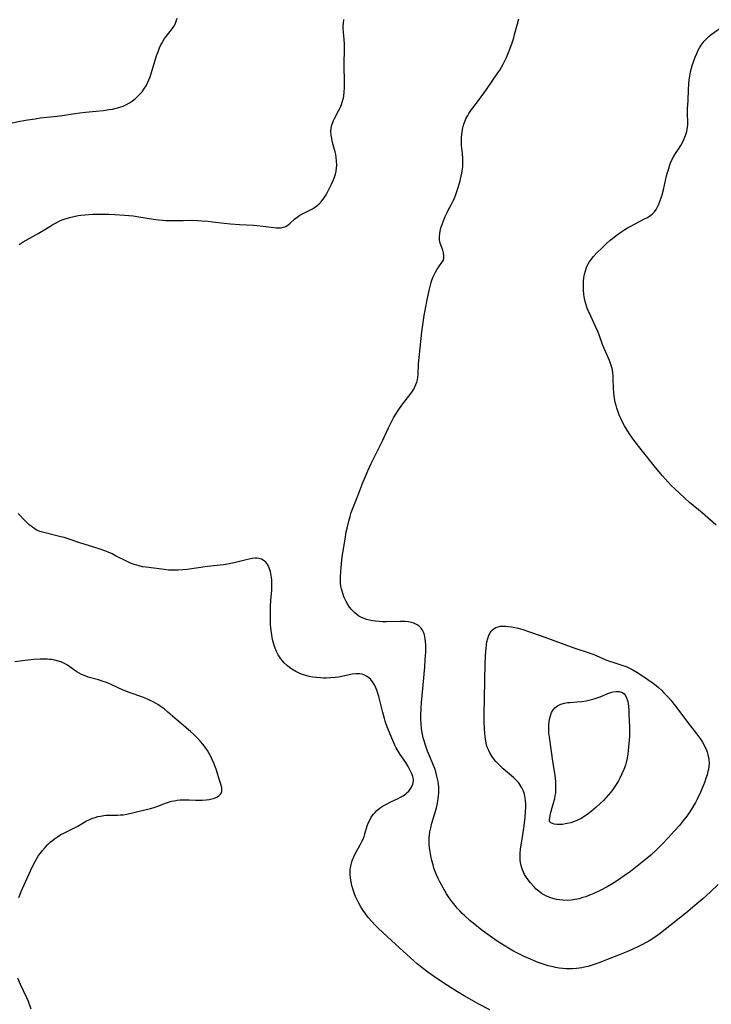
# Model space of a CAD drawing. Units: inches. Extents: x 2086108 to 2091537, y 228254 to 233714.
# Drawn here: x 2087028 to 2087169, y 229372 to 229572 of the extents above; entities that cross this region are included whole.
import ezdxf

# ---------------------------------------------------------------- set-up
doc = ezdxf.new("R2010")
doc.units = ezdxf.units.IN
doc.header["$MEASUREMENT"] = 0
doc.layers.add('c_11_T13S_R19E', color=134, linetype='Continuous')

msp = doc.modelspace()

# ---------------------------------------------------------------- linework, layer by layer
at = {"layer": 'c_11_T13S_R19E'}
for points in [[(2087026.8, 229551.04, 840), (2087028.39, 229551.38, 840), (2087029.9, 229551.66, 840), (2087031.41, 229551.9, 840), (2087032.46, 229552.05, 840), (2087035.9, 229552.45, 840), (2087037.39, 229552.64, 840), (2087039.47, 229552.96, 840), (2087040.51, 229553.11, 840), (2087041.64, 229553.23, 840), (2087043.79, 229553.42, 840), (2087045.24, 229553.58, 840), (2087046.46, 229553.75, 840), (2087047.1, 229553.87, 840), (2087047.87, 229554.03, 840), (2087048.62, 229554.24, 840), (2087049.28, 229554.48, 840), (2087049.96, 229554.78, 840), (2087050.6, 229555.15, 840), (2087051.16, 229555.52, 840), (2087051.7, 229555.93, 840), (2087052.2, 229556.38, 840), (2087052.67, 229556.86, 840), (2087053.11, 229557.37, 840), (2087053.51, 229557.91, 840), (2087053.94, 229558.59, 840), (2087054.31, 229559.31, 840), (2087054.51, 229559.77, 840), (2087054.75, 229560.4, 840), (2087054.96, 229561.05, 840), (2087055.64, 229563.33, 840), (2087056.06, 229564.63, 840), (2087056.43, 229565.66, 840), (2087056.68, 229566.27, 840), (2087056.95, 229566.86, 840), (2087057.17, 229567.28, 840), (2087057.4, 229567.69, 840), (2087057.7, 229568.16, 840), (2087058.02, 229568.6, 840), (2087059.21, 229570.15, 840), (2087059.54, 229570.62, 840), (2087059.82, 229571.1, 840), (2087060.06, 229571.67, 840), (2087060.21, 229572.28, 840)], [(2087028.2, 229526.39, 842), (2087029.04, 229526.91, 842), (2087032.04, 229528.65, 842), (2087034.4, 229530.08, 842), (2087035.04, 229530.45, 842), (2087035.68, 229530.81, 842), (2087036.31, 229531.11, 842), (2087036.95, 229531.39, 842), (2087037.52, 229531.61, 842), (2087038.45, 229531.9, 842), (2087039.3, 229532.1, 842), (2087040.16, 229532.26, 842), (2087040.7, 229532.33, 842), (2087041.49, 229532.42, 842), (2087043.09, 229532.52, 842), (2087044.46, 229532.56, 842), (2087045.21, 229532.56, 842), (2087046.38, 229532.54, 842), (2087047.61, 229532.49, 842), (2087049.54, 229532.36, 842), (2087051.29, 229532.2, 842), (2087052.5, 229532.04, 842), (2087055.46, 229531.53, 842), (2087056.46, 229531.4, 842), (2087057.27, 229531.33, 842), (2087057.85, 229531.29, 842), (2087058.95, 229531.26, 842), (2087061.43, 229531.3, 842), (2087062.92, 229531.31, 842), (2087064.42, 229531.26, 842), (2087065.23, 229531.21, 842), (2087066.55, 229531.1, 842), (2087067.43, 229531.01, 842), (2087069.78, 229530.71, 842), (2087071.09, 229530.57, 842), (2087072.86, 229530.43, 842), (2087075.75, 229530.31, 842), (2087076.41, 229530.27, 842), (2087077.71, 229530.12, 842), (2087079.32, 229529.89, 842), (2087080.35, 229529.79, 842), (2087080.8, 229529.78, 842), (2087081.27, 229529.81, 842), (2087081.71, 229529.89, 842), (2087082.05, 229530, 842), (2087082.33, 229530.14, 842), (2087082.67, 229530.35, 842), (2087083.13, 229530.74, 842), (2087084.01, 229531.55, 842), (2087084.55, 229531.96, 842), (2087085.13, 229532.33, 842), (2087085.8, 229532.7, 842), (2087087.26, 229533.41, 842), (2087087.7, 229533.64, 842), (2087088.12, 229533.9, 842), (2087088.59, 229534.24, 842), (2087089.03, 229534.62, 842), (2087089.44, 229535.05, 842), (2087089.81, 229535.51, 842), (2087090.07, 229535.88, 842), (2087090.3, 229536.26, 842), (2087090.57, 229536.74, 842), (2087091.55, 229538.65, 842), (2087091.89, 229539.35, 842), (2087092.18, 229540.07, 842), (2087092.37, 229540.66, 842), (2087092.5, 229541.27, 842), (2087092.58, 229541.87, 842), (2087092.6, 229542.49, 842), (2087092.56, 229543.39, 842), (2087092.49, 229544.05, 842), (2087092.39, 229544.63, 842), (2087092.27, 229545.19, 842), (2087091.77, 229547.09, 842), (2087091.59, 229547.91, 842), (2087091.48, 229548.57, 842), (2087091.44, 229549.21, 842), (2087091.47, 229549.96, 842), (2087091.63, 229550.69, 842), (2087091.78, 229551.13, 842), (2087091.96, 229551.55, 842), (2087092.16, 229551.96, 842), (2087092.98, 229553.48, 842), (2087093.29, 229554.12, 842), (2087093.56, 229554.79, 842), (2087093.8, 229555.49, 842), (2087093.96, 229556.15, 842), (2087094.03, 229556.49, 842), (2087094.14, 229557.32, 842), (2087094.19, 229558.15, 842), (2087094.21, 229559.15, 842), (2087094.19, 229560, 842), (2087094.1, 229562.07, 842), (2087094.09, 229563.02, 842), (2087094.1, 229563.7, 842), (2087094.18, 229565.23, 842), (2087094.2, 229566.12, 842), (2087094.19, 229567, 842), (2087094.14, 229568.05, 842), (2087094.01, 229569.39, 842), (2087093.94, 229570.22, 842), (2087093.94, 229570.72, 842), (2087093.95, 229571.23, 842), (2087094.02, 229571.99, 842)], [(2087169.98, 229396.66, 844), (2087168.41, 229395.2, 844), (2087166.83, 229393.77, 844), (2087165.21, 229392.37, 844), (2087163.39, 229390.86, 844), (2087159.2, 229387.54, 844), (2087157.92, 229386.55, 844), (2087156.84, 229385.78, 844), (2087156.08, 229385.3, 844), (2087155.52, 229384.97, 844), (2087154.38, 229384.35, 844), (2087153.66, 229383.99, 844), (2087152.77, 229383.58, 844), (2087151.41, 229382.98, 844), (2087150.12, 229382.46, 844), (2087147.35, 229381.36, 844), (2087145.94, 229380.82, 844), (2087144.85, 229380.44, 844), (2087143.58, 229380.06, 844), (2087142.86, 229379.88, 844), (2087142.33, 229379.77, 844), (2087141.24, 229379.63, 844), (2087140.44, 229379.57, 844), (2087139.63, 229379.56, 844), (2087139.17, 229379.58, 844), (2087138.44, 229379.63, 844), (2087137.71, 229379.71, 844), (2087136.99, 229379.83, 844), (2087136.47, 229379.94, 844), (2087135.5, 229380.18, 844), (2087134.69, 229380.42, 844), (2087134.07, 229380.64, 844), (2087133.45, 229380.86, 844), (2087132.54, 229381.22, 844), (2087131.89, 229381.5, 844), (2087130.59, 229382.08, 844), (2087129.02, 229382.86, 844), (2087128.43, 229383.17, 844), (2087127.43, 229383.72, 844), (2087126.53, 229384.26, 844), (2087125.11, 229385.18, 844), (2087123.69, 229386.19, 844), (2087122.31, 229387.22, 844), (2087120.68, 229388.49, 844), (2087119.6, 229389.37, 844), (2087118.49, 229390.35, 844), (2087118.02, 229390.8, 844), (2087117.54, 229391.31, 844), (2087117.06, 229391.85, 844), (2087116.6, 229392.4, 844), (2087116, 229393.15, 844), (2087115.44, 229393.92, 844), (2087114.87, 229394.77, 844), (2087114.16, 229395.95, 844), (2087113.49, 229397.18, 844), (2087113.15, 229397.9, 844), (2087112.84, 229398.59, 844), (2087112.56, 229399.3, 844), (2087112.33, 229399.94, 844), (2087112.13, 229400.61, 844), (2087111.89, 229401.54, 844), (2087111.69, 229402.48, 844), (2087111.48, 229403.71, 844), (2087111.36, 229404.71, 844), (2087111.32, 229405.4, 844), (2087111.34, 229406.1, 844), (2087111.4, 229406.7, 844), (2087111.5, 229407.3, 844), (2087111.67, 229408.14, 844), (2087111.92, 229409.12, 844), (2087112.69, 229411.75, 844), (2087112.82, 229412.22, 844), (2087113.03, 229413.12, 844), (2087113.19, 229414.02, 844), (2087113.27, 229414.6, 844), (2087113.31, 229415.18, 844), (2087113.31, 229415.78, 844), (2087113.29, 229416.38, 844), (2087113.23, 229416.97, 844), (2087113.16, 229417.54, 844), (2087113.06, 229418.1, 844), (2087112.87, 229418.89, 844), (2087112.69, 229419.52, 844), (2087112.48, 229420.15, 844), (2087112.25, 229420.77, 844), (2087111.99, 229421.43, 844), (2087111.04, 229423.66, 844), (2087110.78, 229424.32, 844), (2087110.51, 229425.12, 844), (2087110.32, 229425.75, 844), (2087110.15, 229426.39, 844), (2087110, 229427.04, 844), (2087109.93, 229427.42, 844), (2087109.81, 229428.31, 844), (2087109.73, 229429.21, 844), (2087109.68, 229430.19, 844), (2087109.68, 229430.94, 844), (2087109.72, 229432.44, 844), (2087109.79, 229433.54, 844), (2087109.9, 229434.98, 844), (2087110.44, 229440.73, 844), (2087110.56, 229442.29, 844), (2087110.65, 229443.77, 844), (2087110.66, 229444.5, 844), (2087110.66, 229445.21, 844), (2087110.62, 229445.86, 844), (2087110.55, 229446.49, 844), (2087110.4, 229447.24, 844), (2087110.21, 229447.79, 844), (2087110, 229448.23, 844), (2087109.73, 229448.61, 844), (2087109.34, 229449, 844), (2087108.89, 229449.32, 844), (2087108.25, 229449.62, 844), (2087107.73, 229449.78, 844), (2087107.17, 229449.89, 844), (2087106.39, 229449.98, 844), (2087105.48, 229450, 844), (2087102.69, 229449.92, 844), (2087101.91, 229449.92, 844), (2087101.19, 229449.95, 844), (2087100.46, 229450.02, 844), (2087099.83, 229450.12, 844), (2087099.22, 229450.25, 844), (2087098.67, 229450.4, 844), (2087098.16, 229450.57, 844), (2087097.66, 229450.78, 844), (2087097.11, 229451.08, 844), (2087096.66, 229451.37, 844), (2087096.25, 229451.71, 844), (2087095.91, 229452.04, 844), (2087095.6, 229452.39, 844), (2087095.22, 229452.9, 844), (2087094.87, 229453.44, 844), (2087094.55, 229454.01, 844), (2087094.14, 229454.86, 844), (2087093.9, 229455.47, 844), (2087093.69, 229456.1, 844), (2087093.56, 229456.62, 844), (2087093.45, 229457.15, 844), (2087093.39, 229457.76, 844), (2087093.36, 229458.38, 844), (2087093.36, 229459.03, 844), (2087093.42, 229460.11, 844), (2087093.48, 229460.89, 844), (2087093.55, 229461.65, 844), (2087093.73, 229463.08, 844), (2087094.29, 229466.69, 844), (2087094.55, 229468.16, 844), (2087094.7, 229468.89, 844), (2087095.05, 229470.33, 844), (2087095.31, 229471.26, 844), (2087095.56, 229472.05, 844), (2087095.82, 229472.77, 844), (2087096.9, 229475.48, 844), (2087097.91, 229478.12, 844), (2087098.44, 229479.39, 844), (2087098.94, 229480.53, 844), (2087099.6, 229481.98, 844), (2087100.19, 229483.23, 844), (2087101.88, 229486.6, 844), (2087103.12, 229489.24, 844), (2087103.57, 229490.16, 844), (2087104.15, 229491.24, 844), (2087104.62, 229492.03, 844), (2087105.22, 229492.98, 844), (2087105.8, 229493.82, 844), (2087106.22, 229494.39, 844), (2087107.47, 229495.97, 844), (2087107.86, 229496.5, 844), (2087108.23, 229497.09, 844), (2087108.46, 229497.54, 844), (2087108.66, 229498, 844), (2087108.83, 229498.51, 844), (2087108.96, 229499.03, 844), (2087109.03, 229499.47, 844), (2087109.1, 229500.13, 844), (2087109.2, 229502.2, 844), (2087109.31, 229503.48, 844), (2087109.89, 229508.67, 844), (2087110.13, 229510.62, 844), (2087110.36, 229512.04, 844), (2087110.55, 229513.07, 844), (2087111.03, 229515.55, 844), (2087111.36, 229517.11, 844), (2087111.6, 229518.15, 844), (2087111.75, 229518.67, 844), (2087111.91, 229519.17, 844), (2087112.15, 229519.82, 844), (2087112.42, 229520.39, 844), (2087112.65, 229520.8, 844), (2087113, 229521.37, 844), (2087113.94, 229522.76, 844), (2087114.17, 229523.16, 844), (2087114.32, 229523.65, 844), (2087114.35, 229524.16, 844), (2087114.26, 229524.69, 844), (2087114.1, 229525.24, 844), (2087113.6, 229526.64, 844), (2087113.47, 229527.36, 844), (2087113.46, 229527.98, 844), (2087113.51, 229528.62, 844), (2087113.58, 229529.13, 844), (2087113.75, 229529.79, 844), (2087113.96, 229530.46, 844), (2087114.31, 229531.39, 844), (2087114.6, 229532.07, 844), (2087114.91, 229532.75, 844), (2087115.21, 229533.35, 844), (2087115.87, 229534.57, 844), (2087116.29, 229535.4, 844), (2087116.55, 229535.97, 844), (2087116.77, 229536.55, 844), (2087117.12, 229537.57, 844), (2087117.54, 229539.01, 844), (2087117.86, 229540.26, 844), (2087117.99, 229540.89, 844), (2087118.06, 229541.33, 844), (2087118.15, 229542.16, 844), (2087118.2, 229542.98, 844), (2087118.19, 229543.81, 844), (2087118.11, 229544.85, 844), (2087117.94, 229546.45, 844), (2087117.9, 229547.23, 844), (2087117.91, 229548.07, 844), (2087117.95, 229548.7, 844), (2087118.03, 229549.33, 844), (2087118.17, 229550.06, 844), (2087118.32, 229550.61, 844), (2087118.56, 229551.32, 844), (2087118.87, 229552, 844), (2087119.16, 229552.56, 844), (2087119.38, 229552.93, 844), (2087119.83, 229553.6, 844), (2087120.32, 229554.26, 844), (2087121.92, 229556.34, 844), (2087123, 229557.85, 844), (2087125.31, 229561.18, 844), (2087125.69, 229561.77, 844), (2087126.05, 229562.35, 844), (2087126.38, 229562.95, 844), (2087126.72, 229563.64, 844), (2087127.02, 229564.34, 844), (2087127.69, 229566.03, 844), (2087128.16, 229567.3, 844), (2087128.49, 229568.32, 844), (2087128.69, 229569, 844), (2087129.26, 229571.16, 844), (2087129.57, 229572.17, 844)], [(2087169.54, 229469.51, 846), (2087166.69, 229471.98, 846), (2087164.15, 229474.11, 846), (2087163.2, 229474.95, 846), (2087161.09, 229476.94, 846), (2087160.52, 229477.49, 846), (2087159.76, 229478.29, 846), (2087158.7, 229479.49, 846), (2087157.28, 229481.19, 846), (2087154.33, 229484.87, 846), (2087152.93, 229486.68, 846), (2087152.09, 229487.84, 846), (2087151.51, 229488.73, 846), (2087150.95, 229489.66, 846), (2087150.62, 229490.28, 846), (2087150.28, 229490.97, 846), (2087149.98, 229491.68, 846), (2087149.66, 229492.49, 846), (2087149.41, 229493.22, 846), (2087149.25, 229493.76, 846), (2087149.08, 229494.46, 846), (2087148.94, 229495.18, 846), (2087148.8, 229496.23, 846), (2087148.74, 229497.34, 846), (2087148.69, 229499.11, 846), (2087148.65, 229499.68, 846), (2087148.57, 229500.49, 846), (2087148.44, 229501.28, 846), (2087148.29, 229501.88, 846), (2087148.16, 229502.31, 846), (2087147.94, 229502.88, 846), (2087146.86, 229505.33, 846), (2087146.54, 229506.14, 846), (2087145.81, 229508.1, 846), (2087145.6, 229508.61, 846), (2087145.14, 229509.67, 846), (2087144.12, 229511.87, 846), (2087143.59, 229513.05, 846), (2087143.4, 229513.5, 846), (2087143.04, 229514.6, 846), (2087142.85, 229515.43, 846), (2087142.72, 229516.26, 846), (2087142.64, 229517.23, 846), (2087142.63, 229518.18, 846), (2087142.68, 229519.01, 846), (2087142.81, 229520.08, 846), (2087142.88, 229520.4, 846), (2087143.04, 229521.07, 846), (2087143.25, 229521.71, 846), (2087143.52, 229522.32, 846), (2087143.8, 229522.8, 846), (2087144.22, 229523.39, 846), (2087144.69, 229523.96, 846), (2087145.32, 229524.65, 846), (2087146.49, 229525.82, 846), (2087147.25, 229526.54, 846), (2087148.07, 229527.27, 846), (2087148.53, 229527.65, 846), (2087149.28, 229528.23, 846), (2087150.4, 229529.01, 846), (2087151.03, 229529.43, 846), (2087151.57, 229529.76, 846), (2087152.24, 229530.14, 846), (2087153.14, 229530.62, 846), (2087154.9, 229531.51, 846), (2087155.65, 229531.91, 846), (2087156.33, 229532.37, 846), (2087156.64, 229532.63, 846), (2087157.02, 229533.04, 846), (2087157.37, 229533.52, 846), (2087157.68, 229534.05, 846), (2087157.95, 229534.61, 846), (2087158.23, 229535.31, 846), (2087158.42, 229535.88, 846), (2087158.6, 229536.46, 846), (2087158.87, 229537.48, 846), (2087159.52, 229540.29, 846), (2087159.7, 229541.01, 846), (2087159.93, 229541.82, 846), (2087160.18, 229542.56, 846), (2087160.46, 229543.29, 846), (2087160.82, 229544.01, 846), (2087161.31, 229544.84, 846), (2087161.9, 229545.74, 846), (2087162.37, 229546.5, 846), (2087162.84, 229547.36, 846), (2087163, 229547.7, 846), (2087163.33, 229548.51, 846), (2087163.58, 229549.34, 846), (2087163.74, 229550.18, 846), (2087163.79, 229550.62, 846), (2087163.8, 229551.07, 846), (2087163.74, 229552.99, 846), (2087163.76, 229553.99, 846), (2087163.86, 229555.53, 846), (2087163.96, 229557.87, 846), (2087164.01, 229558.81, 846), (2087164.11, 229559.75, 846), (2087164.23, 229560.58, 846), (2087164.38, 229561.4, 846), (2087164.56, 229562.16, 846), (2087164.77, 229562.9, 846), (2087165.01, 229563.62, 846), (2087165.3, 229564.39, 846), (2087165.61, 229565.11, 846), (2087165.86, 229565.64, 846), (2087166.17, 229566.24, 846), (2087166.51, 229566.81, 846), (2087166.89, 229567.35, 846), (2087167.12, 229567.65, 846), (2087167.57, 229568.12, 846), (2087168.06, 229568.56, 846), (2087168.57, 229568.97, 846), (2087170.4, 229570.28, 846)], [(2087052.53, 229461.24, 842), (2087052.03, 229461.37, 842), (2087051.53, 229461.53, 842), (2087050.79, 229461.81, 842), (2087050.12, 229462.11, 842), (2087047.74, 229463.32, 842), (2087047.03, 229463.66, 842), (2087046.27, 229464, 842), (2087045.6, 229464.27, 842), (2087044.64, 229464.63, 842), (2087043.36, 229465.06, 842), (2087040.47, 229465.95, 842), (2087038.16, 229466.72, 842), (2087037.29, 229466.98, 842), (2087036.62, 229467.16, 842), (2087033.17, 229468, 842), (2087032.4, 229468.25, 842), (2087031.8, 229468.5, 842), (2087031.38, 229468.73, 842), (2087030.97, 229469, 842), (2087030.6, 229469.27, 842), (2087030.25, 229469.57, 842), (2087029.84, 229469.96, 842), (2087029.43, 229470.37, 842), (2087028.02, 229471.84, 842)], [(2087123.67, 229371.22, 842), (2087121.44, 229372.39, 842), (2087119.99, 229373.19, 842), (2087118.43, 229374.09, 842), (2087117.13, 229374.88, 842), (2087115.09, 229376.16, 842), (2087112.94, 229377.58, 842), (2087111.07, 229378.87, 842), (2087109.94, 229379.73, 842), (2087108.92, 229380.59, 842), (2087108.34, 229381.11, 842), (2087104.52, 229384.54, 842), (2087102.01, 229386.83, 842), (2087101.04, 229387.77, 842), (2087100.39, 229388.43, 842), (2087099.72, 229389.16, 842), (2087099.07, 229389.91, 842), (2087098.5, 229390.62, 842), (2087097.96, 229391.37, 842), (2087097.47, 229392.15, 842), (2087097.08, 229392.85, 842), (2087096.73, 229393.56, 842), (2087096.43, 229394.24, 842), (2087096.15, 229394.94, 842), (2087095.87, 229395.79, 842), (2087095.68, 229396.48, 842), (2087095.52, 229397.18, 842), (2087095.41, 229397.91, 842), (2087095.34, 229398.76, 842), (2087095.36, 229399.61, 842), (2087095.4, 229400.03, 842), (2087095.53, 229400.7, 842), (2087095.69, 229401.27, 842), (2087095.89, 229401.83, 842), (2087096.14, 229402.41, 842), (2087096.42, 229402.99, 842), (2087097.39, 229404.72, 842), (2087097.71, 229405.36, 842), (2087097.94, 229405.87, 842), (2087098.14, 229406.38, 842), (2087098.31, 229406.91, 842), (2087098.81, 229408.52, 842), (2087099.01, 229409.07, 842), (2087099.29, 229409.69, 842), (2087099.62, 229410.28, 842), (2087100.05, 229410.89, 842), (2087100.38, 229411.28, 842), (2087100.74, 229411.64, 842), (2087101.03, 229411.89, 842), (2087101.42, 229412.19, 842), (2087102.03, 229412.59, 842), (2087102.68, 229412.95, 842), (2087103.58, 229413.4, 842), (2087105.05, 229414.09, 842), (2087105.57, 229414.36, 842), (2087106.07, 229414.66, 842), (2087106.6, 229415.04, 842), (2087106.92, 229415.31, 842), (2087107.2, 229415.61, 842), (2087107.51, 229416, 842), (2087107.77, 229416.41, 842), (2087108.05, 229417.03, 842), (2087108.17, 229417.67, 842), (2087108.16, 229417.98, 842), (2087108.04, 229418.52, 842), (2087107.87, 229418.95, 842), (2087107.3, 229420.17, 842), (2087107.08, 229420.58, 842), (2087106.6, 229421.38, 842), (2087105.45, 229423.02, 842), (2087105.04, 229423.68, 842), (2087104.65, 229424.38, 842), (2087104.38, 229424.91, 842), (2087103.75, 229426.31, 842), (2087102.96, 229428.28, 842), (2087102.63, 229429.18, 842), (2087102.45, 229429.74, 842), (2087102.27, 229430.31, 842), (2087101.93, 229431.55, 842), (2087101.14, 229434.77, 842), (2087100.95, 229435.46, 842), (2087100.74, 229436.08, 842), (2087100.56, 229436.52, 842), (2087100.25, 229437.16, 842), (2087099.88, 229437.74, 842), (2087099.51, 229438.19, 842), (2087099.1, 229438.58, 842), (2087098.63, 229438.92, 842), (2087098.12, 229439.17, 842), (2087097.73, 229439.3, 842), (2087097.32, 229439.38, 842), (2087096.51, 229439.39, 842), (2087095.74, 229439.29, 842), (2087093.62, 229438.83, 842), (2087092.96, 229438.71, 842), (2087092.29, 229438.61, 842), (2087091.36, 229438.52, 842), (2087090.44, 229438.49, 842), (2087089.86, 229438.49, 842), (2087089.28, 229438.52, 842), (2087088.41, 229438.6, 842), (2087087.74, 229438.7, 842), (2087087.04, 229438.84, 842), (2087086.36, 229439.01, 842), (2087085.68, 229439.23, 842), (2087085.12, 229439.44, 842), (2087084.28, 229439.84, 842), (2087083.49, 229440.32, 842), (2087083.03, 229440.64, 842), (2087082.59, 229440.99, 842), (2087081.93, 229441.61, 842), (2087081.58, 229441.99, 842), (2087081.27, 229442.39, 842), (2087080.99, 229442.81, 842), (2087080.73, 229443.24, 842), (2087080.42, 229443.88, 842), (2087080.15, 229444.54, 842), (2087079.93, 229445.16, 842), (2087079.67, 229446.08, 842), (2087079.52, 229446.72, 842), (2087079.42, 229447.27, 842), (2087079.29, 229448.16, 842), (2087079.19, 229449.31, 842), (2087079.16, 229450.1, 842), (2087079.16, 229451.5, 842), (2087079.2, 229453.05, 842), (2087079.26, 229454.23, 842), (2087079.42, 229456.35, 842), (2087079.45, 229457.04, 842), (2087079.45, 229457.63, 842), (2087079.41, 229458.46, 842), (2087079.31, 229459.27, 842), (2087079.15, 229460.09, 842), (2087078.92, 229460.82, 842), (2087078.63, 229461.45, 842), (2087078.25, 229461.97, 842), (2087077.89, 229462.3, 842), (2087077.37, 229462.59, 842), (2087076.78, 229462.76, 842), (2087076.39, 229462.8, 842), (2087076.07, 229462.81, 842), (2087075.47, 229462.75, 842), (2087074.86, 229462.64, 842), (2087074.23, 229462.49, 842), (2087071.78, 229461.85, 842), (2087071.12, 229461.71, 842), (2087070.46, 229461.58, 842), (2087069.66, 229461.46, 842), (2087066.36, 229461.11, 842), (2087062.24, 229460.53, 842), (2087061.39, 229460.44, 842), (2087060.42, 229460.38, 842), (2087059.46, 229460.37, 842), (2087058.49, 229460.41, 842), (2087057.61, 229460.49, 842), (2087053.92, 229460.97, 842), (2087053.21, 229461.09, 842), (2087052.53, 229461.24, 842)], [(2087028.14, 229394.02, 840), (2087028.3, 229394.51, 840), (2087028.59, 229395.24, 840), (2087028.85, 229395.83, 840), (2087030.86, 229400.2, 840), (2087031.43, 229401.31, 840), (2087031.78, 229401.93, 840), (2087032.15, 229402.53, 840), (2087032.43, 229402.94, 840), (2087032.91, 229403.57, 840), (2087033.44, 229404.17, 840), (2087033.96, 229404.7, 840), (2087034.5, 229405.21, 840), (2087034.93, 229405.57, 840), (2087035.34, 229405.89, 840), (2087035.99, 229406.34, 840), (2087036.67, 229406.76, 840), (2087037.4, 229407.16, 840), (2087039.53, 229408.2, 840), (2087040.1, 229408.51, 840), (2087041.88, 229409.53, 840), (2087042.51, 229409.84, 840), (2087043.05, 229410.07, 840), (2087043.6, 229410.27, 840), (2087044.15, 229410.42, 840), (2087044.71, 229410.53, 840), (2087045.34, 229410.63, 840), (2087045.84, 229410.68, 840), (2087046.34, 229410.71, 840), (2087048.16, 229410.73, 840), (2087048.73, 229410.75, 840), (2087049.29, 229410.8, 840), (2087050.01, 229410.92, 840), (2087054.8, 229412.05, 840), (2087055.59, 229412.29, 840), (2087056.33, 229412.55, 840), (2087057.53, 229413.02, 840), (2087058.1, 229413.22, 840), (2087058.69, 229413.4, 840), (2087059.15, 229413.52, 840), (2087059.62, 229413.63, 840), (2087060.23, 229413.73, 840), (2087060.83, 229413.8, 840), (2087061.58, 229413.84, 840), (2087062.65, 229413.82, 840), (2087063.97, 229413.75, 840), (2087064.64, 229413.73, 840), (2087065.28, 229413.74, 840), (2087066.09, 229413.79, 840), (2087066.7, 229413.87, 840), (2087067.29, 229413.99, 840), (2087067.8, 229414.13, 840), (2087068.27, 229414.33, 840), (2087068.71, 229414.6, 840), (2087069.12, 229415.05, 840), (2087069.28, 229415.49, 840), (2087069.27, 229416.29, 840), (2087069.1, 229416.98, 840), (2087068.91, 229417.61, 840), (2087068.13, 229420.02, 840), (2087067.69, 229421.24, 840), (2087067.37, 229421.99, 840), (2087067.07, 229422.61, 840), (2087066.75, 229423.22, 840), (2087066.4, 229423.82, 840), (2087065.95, 229424.48, 840), (2087065.45, 229425.11, 840), (2087064.96, 229425.68, 840), (2087064.44, 229426.23, 840), (2087063.61, 229427.05, 840), (2087063.04, 229427.58, 840), (2087062.45, 229428.1, 840), (2087060.22, 229429.95, 840), (2087058.38, 229431.58, 840), (2087057.58, 229432.25, 840), (2087056.79, 229432.84, 840), (2087056.34, 229433.15, 840), (2087055.88, 229433.43, 840), (2087055.23, 229433.78, 840), (2087054.65, 229434.05, 840), (2087053.74, 229434.42, 840), (2087053.09, 229434.67, 840), (2087050.88, 229435.43, 840), (2087049.61, 229435.91, 840), (2087049.14, 229436.11, 840), (2087048.4, 229436.45, 840), (2087046.75, 229437.24, 840), (2087045.73, 229437.65, 840), (2087045.26, 229437.82, 840), (2087044.29, 229438.13, 840), (2087042.2, 229438.72, 840), (2087041.57, 229438.93, 840), (2087040.86, 229439.22, 840), (2087040.39, 229439.47, 840), (2087039.89, 229439.77, 840), (2087038.72, 229440.61, 840), (2087038.01, 229441.1, 840), (2087037.26, 229441.52, 840), (2087036.85, 229441.71, 840), (2087036.17, 229441.95, 840), (2087035.46, 229442.13, 840), (2087034.73, 229442.25, 840), (2087034.32, 229442.3, 840), (2087033.88, 229442.34, 840), (2087033.17, 229442.37, 840), (2087032.45, 229442.36, 840), (2087031.17, 229442.29, 840), (2087029.95, 229442.15, 840), (2087027.35, 229441.79, 840)], [(2087030.63, 229371.37, 840), (2087030.06, 229372.97, 840), (2087029.76, 229373.69, 840), (2087028.49, 229376.37, 840), (2087027.95, 229377.67, 840)]]:
    msp.add_polyline3d(points, dxfattribs=at)
for points in [[(2087130.47, 229415.6, 846), (2087130.16, 229416.27, 846), (2087129.77, 229416.9, 846), (2087129.44, 229417.32, 846), (2087128.95, 229417.87, 846), (2087128.47, 229418.33, 846), (2087126.37, 229420.13, 846), (2087125.67, 229420.77, 846), (2087124.89, 229421.57, 846), (2087124.2, 229422.44, 846), (2087123.71, 229423.21, 846), (2087123.42, 229423.79, 846), (2087123.17, 229424.39, 846), (2087123.01, 229424.89, 846), (2087122.89, 229425.4, 846), (2087122.76, 229426.1, 846), (2087122.64, 229427.19, 846), (2087122.56, 229428.35, 846), (2087122.54, 229429.55, 846), (2087122.53, 229431.08, 846), (2087122.71, 229441.4, 846), (2087122.78, 229443.08, 846), (2087122.89, 229444.54, 846), (2087122.97, 229445.24, 846), (2087123.08, 229445.88, 846), (2087123.22, 229446.5, 846), (2087123.44, 229447.18, 846), (2087123.69, 229447.69, 846), (2087123.92, 229448.02, 846), (2087124.19, 229448.31, 846), (2087124.51, 229448.56, 846), (2087124.88, 229448.76, 846), (2087125.35, 229448.92, 846), (2087125.85, 229449.01, 846), (2087126.27, 229449.04, 846), (2087126.8, 229449.04, 846), (2087127.34, 229448.99, 846), (2087128.07, 229448.89, 846), (2087128.74, 229448.75, 846), (2087129.42, 229448.59, 846), (2087130.35, 229448.33, 846), (2087131.47, 229447.98, 846), (2087134.07, 229447.08, 846), (2087140.91, 229444.59, 846), (2087143.77, 229443.6, 846), (2087144.52, 229443.33, 846), (2087145.19, 229443.07, 846), (2087147.21, 229442.19, 846), (2087147.92, 229441.92, 846), (2087148.58, 229441.7, 846), (2087150.46, 229441.12, 846), (2087151.3, 229440.82, 846), (2087151.99, 229440.53, 846), (2087152.67, 229440.2, 846), (2087153.48, 229439.73, 846), (2087154.4, 229439.12, 846), (2087155.7, 229438.23, 846), (2087156.77, 229437.45, 846), (2087157.37, 229436.98, 846), (2087157.86, 229436.57, 846), (2087158.44, 229436.05, 846), (2087158.91, 229435.59, 846), (2087159.38, 229435.12, 846), (2087159.9, 229434.55, 846), (2087160.4, 229433.97, 846), (2087161.06, 229433.16, 846), (2087161.59, 229432.49, 846), (2087163.76, 229429.56, 846), (2087165.62, 229427.15, 846), (2087166.43, 229426.02, 846), (2087166.78, 229425.48, 846), (2087167.11, 229424.92, 846), (2087167.35, 229424.45, 846), (2087167.57, 229423.96, 846), (2087167.75, 229423.45, 846), (2087167.9, 229422.93, 846), (2087168, 229422.47, 846), (2087168.07, 229422, 846), (2087168.11, 229421.18, 846), (2087168.07, 229420.59, 846), (2087167.98, 229420, 846), (2087167.89, 229419.55, 846), (2087167.71, 229418.86, 846), (2087167.49, 229418.18, 846), (2087167.23, 229417.44, 846), (2087166.93, 229416.67, 846), (2087166.37, 229415.38, 846), (2087165.69, 229413.96, 846), (2087165.34, 229413.3, 846), (2087164.75, 229412.26, 846), (2087164.22, 229411.42, 846), (2087163.4, 229410.25, 846), (2087162.95, 229409.67, 846), (2087162.09, 229408.62, 846), (2087161.06, 229407.44, 846), (2087159.81, 229406.09, 846), (2087158.69, 229404.9, 846), (2087157.4, 229403.61, 846), (2087156.29, 229402.59, 846), (2087155.59, 229401.98, 846), (2087153.9, 229400.62, 846), (2087152.2, 229399.32, 846), (2087150.92, 229398.39, 846), (2087149.75, 229397.59, 846), (2087148.62, 229396.87, 846), (2087147.46, 229396.19, 846), (2087146.01, 229395.43, 846), (2087144.64, 229394.78, 846), (2087143.89, 229394.47, 846), (2087143.12, 229394.18, 846), (2087142.55, 229393.99, 846), (2087141.77, 229393.77, 846), (2087140.98, 229393.6, 846), (2087140.17, 229393.48, 846), (2087139.32, 229393.43, 846), (2087138.45, 229393.45, 846), (2087137.8, 229393.52, 846), (2087137.16, 229393.63, 846), (2087136.45, 229393.81, 846), (2087136, 229393.96, 846), (2087135.5, 229394.15, 846), (2087135, 229394.38, 846), (2087134.54, 229394.64, 846), (2087134.09, 229394.92, 846), (2087133.6, 229395.28, 846), (2087133.06, 229395.74, 846), (2087132.55, 229396.25, 846), (2087131.88, 229397.02, 846), (2087131.26, 229397.85, 846), (2087130.98, 229398.27, 846), (2087130.72, 229398.7, 846), (2087130.5, 229399.14, 846), (2087130.3, 229399.6, 846), (2087130.09, 229400.22, 846), (2087129.89, 229401.13, 846), (2087129.84, 229401.61, 846), (2087129.81, 229402.09, 846), (2087129.82, 229403.03, 846), (2087129.9, 229403.83, 846), (2087130.31, 229406.35, 846), (2087130.55, 229408.07, 846), (2087130.79, 229410.14, 846), (2087130.91, 229411.58, 846), (2087130.94, 229412.14, 846), (2087130.95, 229413.01, 846), (2087130.91, 229413.6, 846), (2087130.84, 229414.19, 846), (2087130.69, 229414.94, 846)], [(2087137.07, 229416.31, 848), (2087137.06, 229417, 848), (2087137.03, 229417.54, 848), (2087136.89, 229418.82, 848), (2087136.53, 229421.2, 848), (2087136.12, 229424.1, 848), (2087135.73, 229426.53, 848), (2087135.64, 229427.31, 848), (2087135.6, 229427.81, 848), (2087135.59, 229428.31, 848), (2087135.62, 229429.18, 848), (2087135.67, 229429.64, 848), (2087135.74, 229430.09, 848), (2087135.93, 229430.85, 848), (2087136.18, 229431.5, 848), (2087136.52, 229432.09, 848), (2087136.84, 229432.46, 848), (2087137.11, 229432.7, 848), (2087137.37, 229432.87, 848), (2087138.06, 229433.2, 848), (2087138.82, 229433.42, 848), (2087139.43, 229433.52, 848), (2087139.9, 229433.57, 848), (2087141.32, 229433.66, 848), (2087142.34, 229433.75, 848), (2087143.17, 229433.89, 848), (2087143.99, 229434.07, 848), (2087144.8, 229434.29, 848), (2087145.23, 229434.43, 848), (2087146.03, 229434.73, 848), (2087147.6, 229435.37, 848), (2087148.38, 229435.64, 848), (2087148.7, 229435.71, 848), (2087149.3, 229435.79, 848), (2087149.87, 229435.77, 848), (2087150.38, 229435.64, 848), (2087150.65, 229435.51, 848), (2087150.9, 229435.3, 848), (2087151.17, 229434.97, 848), (2087151.4, 229434.5, 848), (2087151.56, 229433.97, 848), (2087151.68, 229433.38, 848), (2087151.77, 229432.74, 848), (2087151.83, 229431.97, 848), (2087151.87, 229431.18, 848), (2087151.96, 229428.62, 848), (2087151.98, 229427.81, 848), (2087151.96, 229426.69, 848), (2087151.92, 229425.95, 848), (2087151.79, 229424.47, 848), (2087151.62, 229423.14, 848), (2087151.48, 229422.27, 848), (2087151.22, 229421.15, 848), (2087151.14, 229420.87, 848), (2087150.82, 229419.96, 848), (2087150.45, 229419.07, 848), (2087150.03, 229418.2, 848), (2087149.74, 229417.65, 848), (2087149.42, 229417.11, 848), (2087149.04, 229416.5, 848), (2087148.63, 229415.91, 848), (2087148.16, 229415.3, 848), (2087147.68, 229414.74, 848), (2087147.21, 229414.22, 848), (2087146.71, 229413.71, 848), (2087146.06, 229413.07, 848), (2087145.15, 229412.24, 848), (2087144.21, 229411.45, 848), (2087143.5, 229410.9, 848), (2087142.8, 229410.42, 848), (2087142.08, 229410, 848), (2087141.71, 229409.8, 848), (2087141.17, 229409.56, 848), (2087140.62, 229409.35, 848), (2087140.1, 229409.18, 848), (2087139.31, 229408.99, 848), (2087138.99, 229408.93, 848), (2087138.37, 229408.85, 848), (2087137.77, 229408.82, 848), (2087137.22, 229408.84, 848), (2087136.73, 229408.9, 848), (2087136.34, 229408.99, 848), (2087136.03, 229409.13, 848), (2087135.79, 229409.42, 848), (2087135.75, 229409.81, 848), (2087135.8, 229410.15, 848), (2087135.97, 229411.03, 848), (2087136.08, 229411.55, 848), (2087136.29, 229412.29, 848), (2087136.64, 229413.43, 848), (2087136.82, 229414.1, 848), (2087136.93, 229414.62, 848), (2087137.01, 229415.16, 848), (2087137.06, 229415.73, 848)]]:
    msp.add_polyline3d(points, close=True, dxfattribs=at)

doc.saveas('drawing.dxf')
